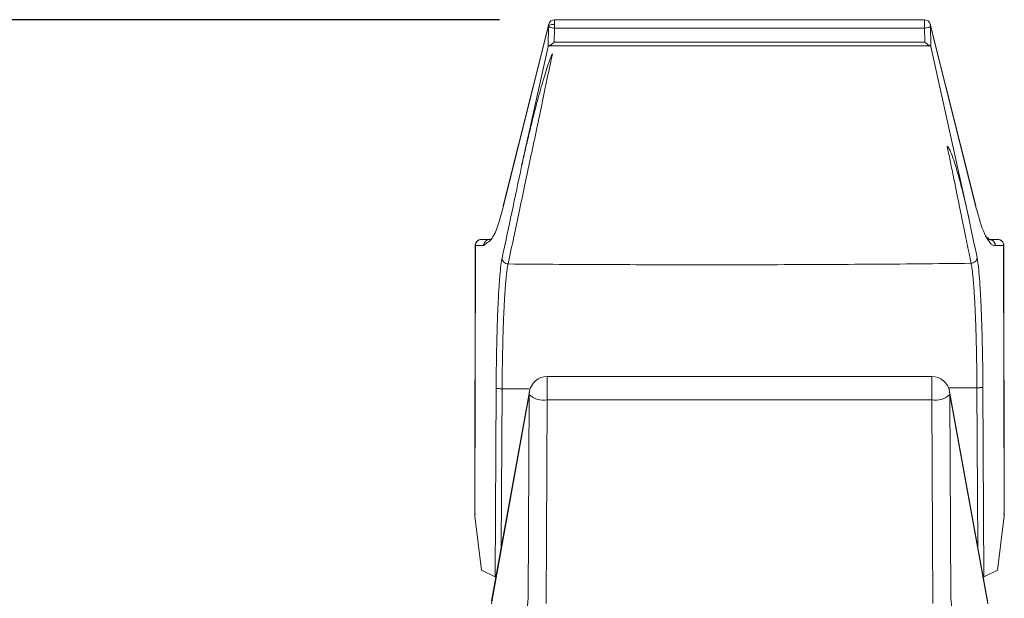
# Model space of a CAD drawing. Units: millimetres. Extents: x 274.1 to 337.1, y 128.4 to 193.9.
# Drawn here: x 289 to 293.1, y 182.6 to 185.1 of the extents above; entities that cross this region are included whole.
import ezdxf

# ---------------------------------------------------------------- set-up
doc = ezdxf.new("R2010")
doc.units = ezdxf.units.MM
doc.header["$PDSIZE"] = -1
doc.layers.add('COTAS', color=253, linetype='Continuous')
doc.layers.add('cuerpo', color=7, linetype='Continuous', lineweight=5)
doc.styles.add('ARIAL', font='arial.ttf')
doc.dimstyles.new('RS (E1.20)', dxfattribs={"dimtxt": 1.5, "dimasz": 0.7, "dimexe": 0.5, "dimexo": 1, "dimgap": 1, "dimtad": 0, "dimtih": 1, "dimtoh": 1, "dimdec": 0, "dimlfac": 20, "dimtxsty": 'ARIAL', "dimcen": 0, "dimclrd": 256, "dimclre": 256, "dimclrt": 256, "dimadec": 0, "dimazin": 0, "dimtfac": 1, "dimtdec": 0, "dimtofl": 0, "dimtmove": 0, "dimatfit": 3, "dimfxl": 1, "dimlwd": -1, "dimlwe": -1, "dimarcsym": 0})

# ---------------------------------------------------------------- blocks, each defined once
blk = doc.blocks.new('*D32')
at = {"layer": 'COTAS', "transparency": 16777216}
for p, q in [((290.9685, 185.0593), (285.3484, 185.0593)), ((285.8484, 184.3593), (285.8484, 163.133)), ((285.8484, 141.3333), (285.8484, 157.8138)), ((287.2185, 140.6333), (285.3484, 140.6333))]:
    blk.add_line(p, q, dxfattribs=at)
for points in [[(285.7317, 184.3593), (285.965, 184.3593), (285.8484, 185.0593)], [(285.7317, 141.3333), (285.965, 141.3333), (285.8484, 140.6333)]]:
    blk.add_solid(points, dxfattribs=at)
at = {"layer": 'Defpoints', "color": 0, "transparency": 16777216}
for p in [(285.8484, 185.0593), (291.9685, 185.0593), (288.2185, 140.6333)]:
    blk.add_point(p, dxfattribs=at)
at = {"layer": 'COTAS', "transparency": 16777216, "insert": (285.8484, 160.4734), "char_height": 1.5, "attachment_point": 5, "rotation": 90, "style": 'ARIAL'}
blk.add_mtext('889', dxfattribs=at)

msp = doc.modelspace()

# ---------------------------------------------------------------- linework, layer by layer
at = {"layer": 'cuerpo'}
for p, q in [((292.7395, 185.0593), (291.1975, 185.0593)), ((291.1975, 185.0394), (291.1975, 185.0593)), ((291.1725, 185.0343), (290.983, 184.278)), ((291.1732, 185.0404), (290.9837, 184.2841)), ((291.1705, 184.9471), (291.1725, 185.0343)), ((291.1961, 184.9654), (291.1975, 185.0243)), ((291.1975, 185.0243), (292.7395, 185.0243)), ((292.7395, 185.0243), (292.7408, 184.9654)), ((292.9533, 184.2841), (292.7637, 185.0404)), ((292.7644, 185.0343), (292.7664, 184.9471)), ((292.954, 184.278), (292.7644, 185.0343)), ((291.1705, 184.9471), (291.0601, 184.4485)), ((291.1757, 184.9511), (292.7612, 184.9511)), ((292.7408, 184.9654), (291.1961, 184.9654)), ((292.9248, 184.2321), (292.7664, 184.9471)), ((290.8668, 184.1188), (290.8648, 183.0026)), ((290.8675, 184.1187), (290.8655, 182.9914)), ((290.8675, 184.1187), (290.9023, 184.1187)), ((290.8828, 184.142), (290.8921, 184.1437)), ((290.8925, 184.1437), (290.9272, 184.1437)), ((290.8955, 184.1437), (290.8925, 184.1437)), ((290.9164, 184.131), (290.9023, 184.1187)), ((290.9275, 184.1445), (290.918, 184.1419)), ((290.9272, 184.1437), (290.9363, 184.1482)), ((293.0097, 184.1437), (293.0445, 184.1437)), ((293.0114, 184.1437), (293.0097, 184.1437)), ((293.0314, 184.1437), (293.0136, 184.1437)), ((293.0347, 184.1187), (293.0694, 184.1187)), ((293.0445, 184.1437), (293.0422, 184.1437)), ((293.0449, 184.1437), (293.0542, 184.142)), ((293.0715, 182.9914), (293.0694, 184.1187)), ((293.0722, 183.0026), (293.0701, 184.1188)), ((292.7701, 183.5727), (291.1668, 183.5727)), ((291.1668, 183.4756), (291.1668, 183.5727)), ((292.7701, 183.5727), (292.7701, 183.4756)), ((291.0918, 183.4977), (290.9341, 182.6252)), ((291.093, 183.5111), (290.9353, 182.6385)), ((290.9497, 182.7382), (290.954, 183.5244)), ((290.979, 183.5218), (290.9753, 182.8599)), ((291.0896, 183.5214), (290.979, 183.5218)), ((291.0918, 183.4977), (291.0877, 182.6489)), ((291.093, 183.5111), (291.0918, 183.4977)), ((292.958, 183.5259), (292.8386, 183.5251)), ((293.0017, 182.6385), (292.8439, 183.5111)), ((292.8451, 183.4977), (292.8439, 183.5111)), ((292.8493, 182.6489), (292.8451, 183.4977)), ((292.8451, 183.4977), (293.0028, 182.6252)), ((292.9616, 182.8599), (292.958, 183.5259)), ((292.9829, 183.5286), (292.9873, 182.7382)), ((291.1668, 183.4756), (291.1627, 182.6268)), ((291.1668, 183.4756), (292.7701, 183.4756)), ((292.7743, 182.6268), (292.7701, 183.4756)), ((290.866, 183.0026), (290.8655, 182.9914)), ((293.07, 183.0026), (293.0715, 182.9914)), ((290.8655, 182.9914), (290.8925, 182.7668)), ((293.0444, 182.7668), (293.0715, 182.9914)), ((290.9497, 182.7382), (290.8925, 182.7668)), ((293.0444, 182.7668), (292.9873, 182.7382)), ((291.0877, 182.6489), (290.9383, 181.1531)), ((292.9986, 181.1531), (292.8493, 182.6489))]:
    msp.add_line(p, q, dxfattribs=at)
at = {"layer": 'cuerpo', "flags": 128}
for points in [[(292.7395, 185.0593), (292.7395, 185.0593), (292.7395, 185.0579), (292.7395, 185.0548), (292.7395, 185.0501), (292.7395, 185.0443), (292.7395, 185.0377), (292.7395, 185.0309), (292.7395, 185.0243)], [(291.1732, 185.0404), (291.173, 185.0391), (291.1725, 185.0343)], [(291.1725, 185.0343), (291.1732, 185.0324), (291.1748, 185.0306), (291.1771, 185.0289), (291.1803, 185.0274), (291.184, 185.0262), (291.1882, 185.0252), (291.1928, 185.0246), (291.1975, 185.0243)], [(291.1975, 185.0243), (291.1975, 185.0261), (291.1975, 185.028), (291.1975, 185.0299), (291.1975, 185.0318), (291.1975, 185.0337), (291.1975, 185.0356), (291.1975, 185.0375), (291.1975, 185.0394)], [(292.7395, 185.0243), (292.7442, 185.0246), (292.7488, 185.0252), (292.753, 185.0262), (292.7567, 185.0274), (292.7598, 185.0289), (292.7622, 185.0306), (292.7638, 185.0324), (292.7644, 185.0343)], [(292.7644, 185.0343), (292.764, 185.0391), (292.7637, 185.0404)], [(290.983, 184.278), (290.9834, 184.2828), (290.9837, 184.2841)], [(292.9533, 184.2841), (292.9535, 184.2828), (292.954, 184.278)]]:
    msp.add_lwpolyline(points, dxfattribs=at)
at = {"layer": 'cuerpo'}
for centre, radius, start, end in [((291.1975, 185.0343), 0.025, 90, 165.9305), ((292.7395, 185.0343), 0.025, 14.0695, 90), ((291.1923, 185.0012), 0.0386, 82.3146, 120.8227), ((290.9272, 184.1187), 0.025, 90.0393, 180.055), ((293.0097, 184.1187), 0.025, 359.9558, 68.055), ((291.1668, 183.4977), 0.075, 90, 169.7531), ((292.7701, 183.4977), 0.075, 10.2469, 90), ((291.1505, 183.5582), 0.0842, 225.8787, 281.2224), ((292.7865, 183.5582), 0.0842, 258.7776, 314.1213)]:
    msp.add_arc(centre, radius, start, end, dxfattribs=at)
for points, knots in [([(291.1705, 184.9471), (291.1707, 184.9475), (291.1709, 184.9481), (291.1719, 184.9491), (291.173, 184.9498), (291.1743, 184.9505), (291.1753, 184.9509), (291.1757, 184.9511)], [0, 0, 0, 0, 0.253225, 0.479795, 0.679742, 0.853117, 1, 1, 1, 1]), ([(291.1757, 184.9511), (291.1763, 184.9513), (291.1775, 184.9518), (291.1795, 184.9529), (291.1819, 184.9543), (291.1851, 184.9565), (291.1898, 184.96), (291.1938, 184.9634), (291.1961, 184.9654)], [0, 0, 0, 0, 0.10129, 0.212053, 0.332564, 0.463038, 0.685401, 1, 1, 1, 1]), ([(292.7612, 184.9511), (292.7607, 184.9513), (292.7595, 184.9518), (292.7574, 184.9529), (292.7551, 184.9543), (292.7519, 184.9565), (292.7471, 184.96), (292.7431, 184.9634), (292.7408, 184.9654)], [0, 0, 0, 0, 0.10129, 0.212053, 0.332564, 0.463038, 0.685401, 1, 1, 1, 1]), ([(292.7612, 184.9511), (292.7618, 184.9509), (292.763, 184.9504), (292.7646, 184.9494), (292.7659, 184.9484), (292.7662, 184.9476), (292.7664, 184.9471)], [0, 0, 0, 0, 0.187756, 0.416933, 0.687659, 1, 1, 1, 1]), ([(291.1885, 184.9166), (291.1867, 184.9083), (291.1831, 184.8913), (291.1775, 184.8649), (291.1716, 184.8371), (291.1639, 184.8005), (291.1542, 184.754), (291.1392, 184.6824), (291.12, 184.5895), (291.097, 184.4809), (291.0735, 184.369), (291.0505, 184.2614), (291.0271, 184.1511), (291.0116, 184.0791), (291.0036, 184.0417)], [0, 0, 0, 0, 0.029218, 0.059788, 0.091704, 0.124964, 0.185205, 0.249951, 0.367557, 0.499963, 0.619007, 0.749983, 0.869979, 1, 1, 1, 1]), ([(291.0601, 184.4485), (291.0649, 184.4699), (291.0742, 184.5115), (291.0884, 184.5721), (291.1022, 184.6291), (291.1157, 184.6825), (291.1289, 184.7322), (291.1419, 184.7784), (291.1545, 184.821), (291.1639, 184.851), (291.17, 184.8694), (291.1725, 184.877), (291.1749, 184.884), (291.1772, 184.8903), (291.1792, 184.896), (291.181, 184.9009), (291.1827, 184.9052), (291.1842, 184.9088), (291.1855, 184.9117), (291.1866, 184.9139), (291.1875, 184.9155), (291.1882, 184.9163), (291.1885, 184.9166)], [0, 0, 0, 0, 0.137002, 0.266343, 0.388022, 0.50204, 0.608398, 0.707096, 0.798137, 0.881522, 0.899362, 0.915753, 0.930695, 0.944189, 0.956233, 0.966828, 0.975975, 0.983674, 0.989924, 0.994727, 0.998084, 1, 1, 1, 1]), ([(292.9248, 184.2321), (292.9234, 184.2384), (292.9201, 184.2531), (292.9138, 184.2803), (292.9063, 184.3119), (292.8983, 184.3442), (292.8896, 184.3778), (292.8804, 184.4116), (292.8696, 184.4484), (292.8594, 184.48), (292.8514, 184.5016), (292.8467, 184.5123), (292.8453, 184.5153), (292.8441, 184.518), (292.8428, 184.5205), (292.8416, 184.5228), (292.8405, 184.5248), (292.8394, 184.5266), (292.8384, 184.5281), (292.8375, 184.5294), (292.8366, 184.5304), (292.8357, 184.5312), (292.8351, 184.5317), (292.8344, 184.532), (292.8342, 184.5321)], [0, 0, 0, 0, 0.063334, 0.146706, 0.271547, 0.379279, 0.468762, 0.606998, 0.717654, 0.836081, 0.922887, 0.933679, 0.943659, 0.952826, 0.961181, 0.968724, 0.975456, 0.981377, 0.986487, 0.990788, 0.994283, 0.996974, 0.99887, 1, 1, 1, 1]), ([(292.9337, 184.0444), (292.9279, 184.0728), (292.9166, 184.1282), (292.9, 184.2093), (292.8808, 184.3026), (292.8631, 184.3899), (292.8465, 184.4715), (292.8382, 184.5123), (292.8342, 184.5321)], [0, 0, 0, 0, 0.176323, 0.342998, 0.500013, 0.750014, 0.878444, 1, 1, 1, 1]), ([(290.9788, 184.066), (290.9924, 184.1292), (291.0059, 184.1927), (291.033, 184.3202), (291.0466, 184.3842), (291.0601, 184.4485)], [0, 0, 0, 0, 0.5, 0.5, 1, 1, 1, 1]), ([(290.983, 184.278), (290.9755, 184.251), (290.9606, 184.197), (290.9384, 184.1435), (290.9236, 184.1351), (290.9164, 184.131)], [0, 0, 0, 0, 0.339288, 0.678571, 1, 1, 1, 1]), ([(293.0091, 184.136), (293.0025, 184.1453), (292.984, 184.1712), (292.9657, 184.2363), (292.954, 184.278)], [0, 0, 0, 0, 0.357407, 1, 1, 1, 1]), ([(293.019, 184.1419), (293.0169, 184.1418), (293.0131, 184.1416), (293.0075, 184.1455), (293.0037, 184.1501), (293.0022, 184.152)], [0, 0, 0, 0, 0.409348, 0.756109, 1, 1, 1, 1]), ([(290.8828, 184.142), (290.8805, 184.1409), (290.8759, 184.1386), (290.8708, 184.1327), (290.8675, 184.1259), (290.867, 184.1211), (290.8669, 184.1188)], [0, 0, 0, 0, 0.255313, 0.514528, 0.766151, 1, 1, 1, 1]), ([(293.0347, 184.1187), (293.0271, 184.1192), (293.0185, 184.1197), (293.01, 184.1344), (293.0091, 184.136)], [0, 0, 0, 0, 0.887981, 1, 1, 1, 1]), ([(293.0701, 184.1185), (293.0699, 184.1209), (293.0696, 184.1258), (293.0663, 184.1326), (293.0611, 184.1385), (293.0565, 184.1409), (293.0542, 184.142)], [0, 0, 0, 0, 0.233718, 0.484982, 0.744144, 1, 1, 1, 1]), ([(292.9337, 184.0444), (292.9396, 184.0445), (292.9464, 184.047), (292.9558, 184.0563), (292.9584, 184.0629), (292.9584, 184.0686)], [0, 0, 0, 0, 0.5, 0.5, 1, 1, 1, 1]), ([(292.9584, 184.0686), (292.9601, 184.0607), (292.9616, 184.0506), (292.9647, 184.0257), (292.9662, 184.0109), (292.969, 183.9777), (292.9717, 183.9407), (292.9753, 183.873), (292.9777, 183.8096), (292.9794, 183.7549), (292.9815, 183.6682), (292.9826, 183.5921), (292.9829, 183.5286)], [0, 0, 0, 0, 0.125, 0.125, 0.25, 0.25, 0.375, 0.5, 0.625, 0.6875, 0.75, 1, 1, 1, 1]), ([(290.954, 183.5244), (290.954, 183.5247), (290.954, 183.5249), (290.954, 183.5254), (290.954, 183.5262), (290.954, 183.5279), (290.954, 183.5314), (290.9541, 183.5384), (290.9542, 183.5523), (290.9544, 183.58), (290.9547, 183.6034), (290.9553, 183.6499), (290.9559, 183.6804), (290.9572, 183.7388), (290.958, 183.7668), (290.9598, 183.8206), (290.9608, 183.8465), (290.963, 183.8946), (290.9642, 183.9168), (290.9661, 183.9475), (290.9668, 183.9573), (290.9681, 183.9759), (290.9689, 183.9848), (290.9724, 184.0264), (290.9755, 184.0507), (290.9788, 184.066)], [0, 0, 0, 0, 0.000977, 0.000977, 0.001953, 0.003906, 0.007813, 0.015625, 0.03125, 0.0625, 0.125, 0.125, 0.25, 0.25, 0.375, 0.375, 0.5, 0.5, 0.625, 0.625, 0.6875, 0.6875, 0.75, 0.75, 1, 1, 1, 1]), ([(290.9788, 184.066), (290.9789, 184.0603), (290.9814, 184.0536), (290.9909, 184.0444), (290.9977, 184.0418), (291.0036, 184.0417)], [0, 0, 0, 0, 0.5, 0.5, 1, 1, 1, 1]), ([(291.0036, 184.0417), (291.0033, 184.0403), (291.0027, 184.0376), (291.0018, 184.0329), (291.001, 184.0279), (291.0001, 184.0224), (290.9993, 184.0166), (290.9985, 184.0105), (290.9977, 184.0041), (290.997, 183.9974), (290.9962, 183.9904), (290.9955, 183.9832), (290.9948, 183.9758), (290.9941, 183.9681), (290.9935, 183.9604), (290.9928, 183.9524), (290.9922, 183.9444), (290.9916, 183.9362), (290.991, 183.928), (290.9905, 183.9198), (290.9899, 183.9115), (290.9894, 183.9032), (290.9889, 183.8949), (290.9885, 183.8866), (290.988, 183.8784), (290.9876, 183.8703), (290.9872, 183.8622), (290.9865, 183.8483), (290.9856, 183.8279), (290.9845, 183.8002), (290.9835, 183.7715), (290.9826, 183.7418), (290.9818, 183.7114), (290.9811, 183.6804), (290.9804, 183.649), (290.9799, 183.6173), (290.9795, 183.5854), (290.9792, 183.5536), (290.979, 183.5324), (290.979, 183.5218)], [0, 0, 0, 0, 0.022972, 0.045746, 0.068304, 0.090633, 0.112716, 0.13454, 0.156088, 0.17735, 0.19831, 0.218958, 0.239282, 0.25927, 0.278912, 0.2982, 0.317123, 0.335673, 0.353844, 0.371627, 0.389016, 0.406006, 0.42259, 0.438765, 0.454526, 0.46987, 0.484792, 0.499291, 0.545968, 0.59263, 0.639202, 0.685609, 0.731776, 0.777633, 0.823111, 0.868146, 0.912676, 0.956644, 1, 1, 1, 1]), ([(291.0036, 184.0417), (291.0748, 184.0412), (291.2172, 184.0401), (291.431, 184.0391), (291.645, 184.0384), (291.8592, 184.0383), (292.0737, 184.0386), (292.2884, 184.0393), (292.5033, 184.0405), (292.7184, 184.0422), (292.862, 184.0436), (292.9337, 184.0444)], [0, 0, 0, 0, 0.110638, 0.221393, 0.332264, 0.443254, 0.554362, 0.66559, 0.776938, 0.888408, 1, 1, 1, 1]), ([(292.958, 183.5259), (292.9579, 183.5317), (292.9579, 183.5433), (292.9577, 183.5608), (292.9576, 183.5783), (292.9574, 183.5958), (292.9571, 183.6133), (292.9569, 183.6307), (292.9566, 183.6481), (292.9563, 183.6653), (292.9559, 183.6824), (292.9556, 183.6994), (292.9552, 183.7162), (292.9547, 183.7328), (292.9543, 183.7491), (292.9538, 183.7652), (292.9533, 183.7811), (292.9528, 183.7966), (292.9522, 183.8118), (292.9516, 183.8267), (292.951, 183.8412), (292.9503, 183.8569), (292.9494, 183.8741), (292.9484, 183.8926), (292.9474, 183.9111), (292.9462, 183.9294), (292.9449, 183.9472), (292.9436, 183.9645), (292.9421, 183.9811), (292.9406, 183.9966), (292.939, 184.0109), (292.9373, 184.0238), (292.9356, 184.0352), (292.9344, 184.0413), (292.9337, 184.0444)], [0, 0, 0, 0, 0.024038, 0.048235, 0.072584, 0.097073, 0.121694, 0.146436, 0.171288, 0.196241, 0.221282, 0.246401, 0.271585, 0.296824, 0.322106, 0.347417, 0.372747, 0.398083, 0.423413, 0.448726, 0.474007, 0.499247, 0.533151, 0.568688, 0.605817, 0.644491, 0.684647, 0.726218, 0.76912, 0.813262, 0.858539, 0.904838, 0.952036, 1, 1, 1, 1]), ([(290.954, 183.5244), (290.9542, 183.5241), (290.9548, 183.5238), (290.9574, 183.5232), (290.9594, 183.5229), (290.9642, 183.5224), (290.9671, 183.5222), (290.973, 183.5219), (290.9761, 183.5218), (290.979, 183.5218)], [0, 0, 0, 0, 0.25, 0.25, 0.5, 0.5, 0.75, 0.75, 1, 1, 1, 1]), ([(292.958, 183.5259), (292.9591, 183.5259), (292.9615, 183.5259), (292.9649, 183.526), (292.968, 183.5261), (292.9709, 183.5263), (292.9735, 183.5265), (292.9757, 183.5267), (292.9775, 183.527), (292.979, 183.5272), (292.9801, 183.5274), (292.981, 183.5276), (292.9816, 183.5278), (292.9821, 183.5279), (292.9824, 183.5281), (292.9826, 183.5282), (292.9828, 183.5283), (292.9829, 183.5284), (292.9829, 183.5285), (292.9829, 183.5285), (292.9829, 183.5286)], [0, 0, 0, 0, 0.092423, 0.183938, 0.273407, 0.359822, 0.442004, 0.51916, 0.590859, 0.65678, 0.716687, 0.77048, 0.818241, 0.860186, 0.896511, 0.927401, 0.953035, 0.973582, 0.989194, 1, 1, 1, 1])]:
    msp.add_open_spline(points, degree=3, knots=knots, dxfattribs=at)
for points in [[(292.9248, 184.2321), (292.936, 184.1774), (292.9472, 184.1229), (292.9584, 184.0686)], [(290.8675, 184.1187), (290.8675, 184.1217), (290.8686, 184.128), (290.8743, 184.1369), (290.8832, 184.1426), (290.8896, 184.1437), (290.8925, 184.1437)], [(293.0445, 184.1437), (293.0474, 184.1437), (293.0538, 184.1426), (293.0626, 184.1369), (293.0684, 184.128), (293.0694, 184.1217), (293.0694, 184.1187)]]:
    msp.add_open_spline(points, degree=3, dxfattribs=at)

# ---------------------------------------------------------------- dimensions: what is measured, and where the dimension line sits
at = {"layer": 'COTAS'}
dim = msp.add_linear_dim(base=(285.8484, 185.0593), p1=(288.2185, 140.6333), p2=(291.9685, 185.0593), angle=90, dimstyle='RS (E1.20)', dxfattribs=at)
dim.commit()
dim.dimension.update_dxf_attribs({"geometry": '*D32', "text_midpoint": (285.8484, 160.4734), "dimtype": 160, "text_rotation": 90})

doc.saveas('drawing.dxf')
